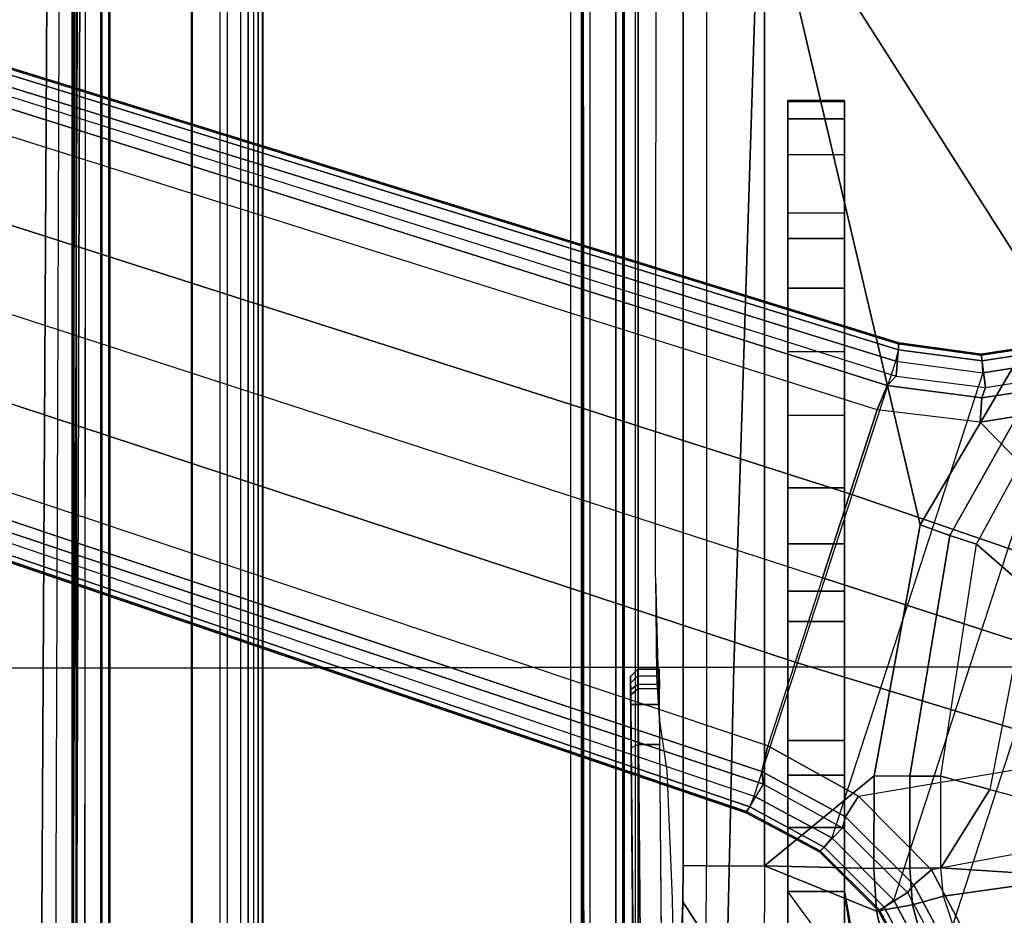
# Model space of a CAD drawing. Units: inches. Extents: x -21 to 130, y -6 to 116.
# Drawn here: x 26 to 29, y 19 to 22 of the extents above; entities that cross this region are included whole.
import ezdxf

# ---------------------------------------------------------------- set-up
doc = ezdxf.new("R2010")
doc.units = ezdxf.units.IN
doc.header["$MEASUREMENT"] = 0
for name, color, linetype in [('SEAT-BASE', 5, 'Continuous'), ('SEAT-FABRIC', 5, 'Continuous'), ('SEAT-SEATPAD', 5, 'Continuous')]:
    doc.layers.add(name, color=color, linetype=linetype)

# ---------------------------------------------------------------- blocks, each defined once
blk = doc.blocks.new('1LINO_CHAIR_STD_ARMS_1T')
at = {"layer": 'SEAT-BASE'}
for points in [[(3.6701, 12.9211, 3.6812), (3.5722, 12.7165, 2.8643), (-0.0448, 2.0844, 4.5591), (0.0349, 2.0365, 6.348)], [(3.6701, 12.9211, 3.6812), (0.0349, 2.0365, 6.348), (0.0704, 2.0412, 6.4208), (3.7062, 12.926, 3.7558)], [(3.7062, 12.926, 3.7558), (0.0704, 2.0412, 6.4208), (0.1412, 2.0239, 6.4564), (3.7789, 12.9078, 3.7913)], [(0.1412, 2.0239, 6.4564), (3.7789, 12.9078, 3.7913), (3.9665, 12.8469, 3.8045), (0.3744, 1.9481, 6.4769)], [(0.3744, 1.9481, 6.4769), (3.9665, 12.8469, 3.8045), (4.1544, 12.7858, 3.809), (0.6083, 1.8721, 6.4838)], [(0.8422, 1.7961, 6.4769), (4.3423, 12.7248, 3.8045), (4.1544, 12.7858, 3.809), (0.6083, 1.8721, 6.4838)], [(3.5722, 12.7165, 2.8643), (3.5156, 12.5339, 2.8364), (-0.0412, 2.0832, 4.4861), (-0.0448, 2.0844, 4.5591)], [(1.0754, 1.7203, 6.4564), (4.5298, 12.6639, 3.7913), (4.3423, 12.7248, 3.8045), (0.8422, 1.7961, 6.4769)], [(4.5993, 12.6359, 3.7558), (1.1428, 1.6927, 6.4208), (1.0754, 1.7203, 6.4564), (4.5298, 12.6638, 3.7913)], [(4.6257, 12.6106, 3.6812), (1.1689, 1.668, 6.348), (1.1428, 1.6927, 6.4208), (4.5993, 12.6359, 3.7558)], [(1.1689, 1.668, 6.348), (1.2614, 1.6599, 4.5591), (4.5846, 12.3876, 2.8643), (4.6257, 12.6106, 3.6812)], [(-0.0412, 2.0832, 4.4861), (3.5156, 12.5339, 2.8364), (3.528, 12.5248, 2.805), (-0.0287, 2.0741, 4.4547)], [(-0.0287, 2.0741, 4.4547), (3.528, 12.5248, 2.805), (3.5583, 12.5129, 2.7922), (0.0015, 2.0619, 4.4418)], [(0.0015, 2.0619, 4.4418), (1.2108, 1.669, 4.4418), (4.4762, 12.2147, 2.7922), (3.5583, 12.5129, 2.7922)], [(1.2614, 1.6599, 4.5591), (1.2578, 1.6611, 4.4861), (4.5231, 12.2065, 2.8364), (4.5846, 12.3876, 2.8643)], [(1.2424, 1.6611, 4.4547), (4.5077, 12.2065, 2.805), (4.4762, 12.2147, 2.7922), (1.2108, 1.669, 4.4418)], [(1.2578, 1.6611, 4.4861), (4.5231, 12.2065, 2.8364), (4.5077, 12.2065, 2.805), (1.2424, 1.6611, 4.4547)], [(-1.1428, 3.8531, 15.8614), (5.4337, 3.8531, 15.9774), (5.9137, 3.8779, 15.5123), (-1.1959, 3.8779, 15.3869)], [(5.9137, 3.8779, 15.5123), (5.9138, 3.8758, 15.4719), (-1.1954, 3.8758, 15.3465), (-1.1959, 3.8779, 15.3869)], [(-1.1954, 3.8758, 15.3465), (-1.1951, 3.8562, 15.3278), (5.9141, 3.8562, 15.4532), (5.9138, 3.8758, 15.4719)], [(-1.1951, 3.8562, 15.3278), (-0.4321, 2.3926, 15.3404), (5.6237, 2.3926, 15.4394), (5.9141, 3.8562, 15.4532)], [(-0.4354, 2.4238, 15.8925), (5.6087, 2.4239, 15.9991), (5.4337, 3.8531, 15.9774), (-1.1428, 3.8531, 15.8614)], [(-2.2609, 2.4469, 14.1671), (7.5501, 2.4469, 14.3436), (7.5137, 2.5196, 14.3395), (-2.0181, 2.5195, 14.1714)], [(7.5134, 2.5392, 14.3587), (7.5137, 2.5196, 14.3395), (-1.6727, 2.5195, 14.1775), (-1.435, 2.5356, 14.1901)], [(7.5989, 2.5398, 14.3824), (7.5134, 2.5392, 14.3587), (-1.4348, 2.5356, 14.1901), (-1.3276, 2.5392, 14.2028)], [(-1.3276, 2.5392, 14.2028), (-1.2354, 2.5422, 14.3202), (7.6622, 2.5414, 14.4446), (7.5989, 2.5398, 14.3824)], [(3.9729, 2.4272, 14.2963), (3.9732, 2.4471, 14.2771), (-2.2609, 2.4469, 14.1671), (-2.2613, 2.4272, 14.1863)], [(-0.4354, 2.4239, 15.8925), (-0.4347, 2.3845, 15.8521), (5.6095, 2.3845, 15.9587), (5.6088, 2.4239, 15.9991)], [(-1.9257, 2.3066, 14.2294), (0.2565, 2.3257, 14.2434), (0.2565, 2.3856, 14.2434), (-1.9168, 2.3666, 14.2295)], [(-1.7937, 2.3874, 14.0162), (0.2565, 2.4053, 14.2237), (-1.9169, 2.3863, 14.2098)], [(-1.9168, 2.3666, 14.2295), (-1.9169, 2.3863, 14.2098), (0.2565, 2.4053, 14.2237), (0.2565, 2.3856, 14.2434)], [(0.2565, 2.4053, 14.2237), (-1.7641, 2.3876, 13.9205), (-1.7937, 2.3874, 14.0162)], [(-1.7641, 2.3876, 13.9205), (0.2565, 2.4053, 14.2237), (-1.641, 2.3886, 13.4977)], [(0.3159, 2.4058, 14.1659), (-1.4561, 2.3901, 13.0835), (-1.641, 2.3886, 13.4977), (0.2565, 2.4053, 14.2237)], [(0.3345, 2.4058, 13.2643), (-1.2494, 2.3919, 12.7458), (-1.4561, 2.3901, 13.0835), (0.3159, 2.4058, 14.1659)], [(0.3345, 2.4058, 13.2643), (0.1354, 2.404, 12.9259), (-0.9345, 2.3945, 12.3602), (-1.2494, 2.3919, 12.7458)], [(-0.9345, 2.3945, 12.3602), (-0.9251, 2.3749, 12.3428), (0.1448, 2.3843, 12.9085), (0.1354, 2.404, 12.9259)], [(-0.9251, 2.3749, 12.3428), (-0.9141, 2.3151, 12.3486), (0.1448, 2.3245, 12.9085), (0.1448, 2.3843, 12.9085)], [(-0.4347, 2.3845, 15.8521), (-0.4321, 2.3926, 15.3404), (5.6237, 2.3926, 15.4394), (5.6094, 2.3845, 15.9587)], [(0.3345, 2.4058, 13.2643), (0.2829, 2.4053, 13.0669), (0.1354, 2.404, 12.9259)], [(0.2829, 2.4053, 13.0669), (0.3001, 2.3856, 13.0569), (0.1448, 2.3843, 12.9085), (0.1354, 2.404, 12.9259)], [(0.1448, 2.3843, 12.9085), (0.1448, 2.3245, 12.9085), (0.3001, 2.3258, 13.0569), (0.3001, 2.3856, 13.0569)], [(0.298, 2.4056, 14.207), (0.2565, 2.4053, 14.2237), (0.3159, 2.4058, 14.1659)], [(0.298, 2.4056, 14.207), (0.3119, 2.386, 14.2211), (0.2565, 2.3856, 14.2434), (0.2565, 2.4053, 14.2237)], [(0.2565, 2.3856, 14.2434), (0.2565, 2.3257, 14.2434), (0.3119, 2.3262, 14.2211), (0.3119, 2.386, 14.2211)], [(0.3345, 2.4058, 13.2643), (0.3544, 2.3861, 13.2647), (0.3001, 2.3856, 13.0569), (0.2829, 2.4053, 13.0669)], [(0.3159, 2.4058, 14.1659), (0.3357, 2.3861, 14.1663), (0.3119, 2.386, 14.2211), (0.298, 2.4056, 14.207)], [(0.3544, 2.3861, 13.2647), (0.3544, 2.3264, 13.2647), (0.3001, 2.3258, 13.0569), (0.3001, 2.3856, 13.0569)], [(0.3357, 2.3861, 14.1663), (0.3357, 2.3264, 14.1663), (0.3119, 2.3262, 14.2211), (0.3119, 2.386, 14.2211)], [(0.3357, 2.3861, 14.1663), (0.3544, 2.3861, 13.2647), (0.3345, 2.4058, 13.2643), (0.3159, 2.4058, 14.1659)], [(0.3357, 2.3264, 14.1663), (0.3544, 2.3264, 13.2647), (0.3544, 2.3861, 13.2647), (0.3357, 2.3861, 14.1663)], [(-1.0949, 2.2132, 12.6195), (-0.3929, 2.1958, 12.0051), (-0.2926, 2.2606, 12.1601), (-0.9176, 2.2746, 12.6946)], [(-0.3929, 2.1958, 12.0051), (-0.1926, 2.1946, 11.947), (-0.1925, 2.2598, 12.1308), (-0.2926, 2.2606, 12.1601)], [(-0.1925, 2.2598, 12.1308), (2.5998, 2.2598, 12.1299), (2.5997, 2.1946, 11.946), (-0.1926, 2.1946, 11.947)], [(-0.3929, 2.1958, 12.0051), (-0.1926, 2.1946, 11.947), (-0.1926, 2.0336, 11.8368), (-0.4545, 2.0344, 11.9132)], [(-0.1926, 2.0336, 11.8368), (2.5997, 2.0336, 11.8359), (2.5997, 2.1946, 11.946), (-0.1926, 2.1946, 11.947)], [(-0.0865, 1.8168, 6.4036), (-0.1537, 1.881, 4.5873), (-0.0448, 2.0844, 4.5591), (0.0349, 2.0365, 6.348)], [(-0.1537, 1.881, 4.5873), (-0.1506, 1.8789, 4.5157), (-0.0412, 2.0832, 4.4861), (-0.0448, 2.0844, 4.5591)], [(-0.1506, 1.8789, 4.5157), (-0.0412, 2.0832, 4.4861), (-0.0287, 2.0741, 4.4547), (-0.1404, 1.8675, 4.4838)], [(-0.1404, 1.8675, 4.4838), (-0.0287, 2.0741, 4.4547), (0.0015, 2.0619, 4.4418), (-0.1146, 1.8467, 4.4712)], [(1.1782, 1.4267, 4.4712), (-0.1146, 1.8467, 4.4712), (0.0015, 2.0619, 4.4418), (1.2108, 1.669, 4.4418)], [(-0.4545, 2.0344, 11.9132), (-0.5054, 1.6799, 11.833), (-0.3184, 1.7225, 11.7666), (-0.1926, 2.0336, 11.8368)], [(-0.1926, 2.0336, 11.8368), (-0.3184, 1.7225, 11.7666), (-0.1998, 1.7301, 11.7545)], [(-0.1926, 2.0336, 11.8368), (-0.1998, 1.7301, 11.7545), (0.0583, 1.7286, 11.754)], [(-0.1926, 2.0336, 11.8368), (0.0583, 1.7286, 11.754), (0.7554, 1.6006, 11.723), (2.5997, 2.0336, 11.8359)], [(-0.0564, 1.8082, 6.4745), (0.0704, 2.0412, 6.4208), (0.0349, 2.0365, 6.348), (-0.0865, 1.8168, 6.4036)], [(0.001, 1.7723, 6.5123), (0.1412, 2.0239, 6.4564), (0.0704, 2.0412, 6.4208), (-0.0564, 1.8082, 6.4745)], [(2.5997, 2.0336, 11.8359), (0.7554, 1.6006, 11.723), (1.3608, 1.2441, 11.6497)], [(2.5997, 2.0336, 11.8359), (1.3608, 1.2441, 11.6497), (1.7905, 0.6889, 11.5721), (2.5996, 1.3661, 11.6722)], [(0.3744, 1.9481, 6.4769), (0.1412, 2.0239, 6.4564), (0.001, 1.7723, 6.5123), (0.1153, 1.0985, 6.6462)], [(1.0603, 1.9686, 15.247), (-0.8715, 1.9686, 14.2144), (-4.2035, 1.9686, 14.1853), (-2.1526, 1.9686, 15.219)], [(-2.1526, 1.8111, 15.219), (-2.1526, 1.9686, 15.219), (1.0603, 1.9686, 15.247), (1.0603, 1.8111, 15.247)], [(1.0603, 1.9686, 15.247), (1.0603, 1.9686, 15.247), (-0.6097, 1.9686, 14.1666), (-0.8715, 1.9686, 14.2144)], [(-0.4023, 1.8666, 13.8956), (-0.2637, 1.9686, 13.8804), (-0.4174, 1.9686, 14.0549), (-0.6918, 1.8007, 13.9327)], [(1.7845, 1.9686, 15.0597), (-0.4174, 1.9686, 14.0549), (-0.6097, 1.9686, 14.1666), (1.0603, 1.9686, 15.247)], [(-0.2637, 1.9686, 13.8804), (-0.2637, 1.9686, 13.8804), (-0.4174, 1.9686, 14.0549), (1.7845, 1.9686, 15.0597)], [(-0.2637, 1.9686, 13.8804), (-0.2637, 1.8111, 13.8804), (-0.4023, 1.786, 13.8956), (-0.4023, 1.8666, 13.8956)], [(-0.0853, 1.9686, 13.8066), (-0.0853, 1.8111, 13.8066), (-0.2637, 1.8111, 13.8804), (-0.2637, 1.9686, 13.8804)], [(-0.0853, 1.9686, 13.8066), (1.8845, 1.9686, 14.9116), (1.7845, 1.9686, 15.0597), (-0.2637, 1.9686, 13.8804)], [(0.0598, 1.9686, 13.6793), (0.0598, 1.8111, 13.6793), (-0.0853, 1.8111, 13.8066), (-0.0853, 1.9686, 13.8066)], [(0.0598, 1.9686, 13.6793), (1.9357, 1.9686, 14.7403), (1.8845, 1.9686, 14.9116), (-0.0853, 1.9686, 13.8066)], [(0.156, 1.9686, 13.5119), (0.156, 1.8111, 13.5119), (0.0598, 1.8111, 13.6793), (0.0598, 1.9686, 13.6793)], [(0.156, 1.9686, 13.5119), (1.9332, 1.9686, 14.5615), (1.9357, 1.9686, 14.7403), (0.0598, 1.9686, 13.6793)], [(0.1153, 1.0985, 6.6462), (0.3413, 1.0503, 6.6457), (0.6083, 1.8721, 6.4838), (0.3744, 1.9481, 6.4769)], [(0.4869, 1.9686, 12.6269), (0.4869, 1.8111, 12.6269), (0.156, 1.8111, 13.5119), (0.156, 1.9686, 13.5119)], [(1.9332, 1.9686, 14.5615), (1.6222, 1.9686, 12.7031), (0.4869, 1.9686, 12.6269), (0.156, 1.9686, 13.5119)], [(0.5717, 1.9686, 12.4922), (0.5717, 1.8111, 12.4922), (0.4869, 1.8111, 12.6269), (0.4869, 1.9686, 12.6269)], [(0.4869, 1.9686, 12.6269), (1.6222, 1.9686, 12.7031), (1.5517, 1.9686, 12.5358), (0.5717, 1.9686, 12.4922)], [(0.7029, 1.9686, 12.402), (0.7029, 1.8111, 12.402), (0.5717, 1.8111, 12.4922), (0.5717, 1.9686, 12.4922)], [(0.5717, 1.9686, 12.4922), (1.5517, 1.9686, 12.5358), (1.4137, 1.9686, 12.4179), (0.7029, 1.9686, 12.402)], [(0.8591, 1.9686, 12.3711), (0.8591, 1.8111, 12.3711), (0.7029, 1.8111, 12.402), (0.7029, 1.9686, 12.402)], [(0.7029, 1.9686, 12.402), (1.4137, 1.9686, 12.4179), (1.2373, 1.9686, 12.3744), (0.8591, 1.9686, 12.3711)], [(1.2373, 1.8111, 12.3744), (0.8591, 1.8111, 12.3711), (0.8591, 1.9686, 12.3711), (1.2373, 1.9686, 12.3744)], [(1.0603, 1.9686, 15.247), (1.0603, 1.8111, 15.247), (1.7845, 1.8111, 15.0597), (1.7845, 1.9686, 15.0597)], [(1.2373, 1.9686, 12.3744), (1.2373, 1.8111, 12.3744), (1.4137, 1.8111, 12.4179), (1.4137, 1.9686, 12.4179)], [(1.4137, 1.9686, 12.4179), (1.4137, 1.8111, 12.4179), (1.5517, 1.8111, 12.5358), (1.5517, 1.9686, 12.5358)], [(1.5517, 1.9686, 12.5358), (1.5517, 1.8111, 12.5358), (1.6222, 1.8111, 12.7031), (1.6222, 1.9686, 12.7031)], [(1.6222, 1.8111, 12.7031), (1.6222, 1.9686, 12.7031), (1.9332, 1.9686, 14.5615), (1.9332, 1.8111, 14.5615)], [(1.8845, 1.9686, 14.9116), (1.8845, 1.8111, 14.9116), (1.7845, 1.8111, 15.0597), (1.7845, 1.9686, 15.0597)], [(1.9357, 1.9686, 14.7403), (1.9357, 1.8111, 14.7403), (1.8845, 1.8111, 14.9116), (1.8845, 1.9686, 14.9116)], [(1.9332, 1.9686, 14.5615), (1.9332, 1.8111, 14.5615), (1.9357, 1.8111, 14.7403), (1.9357, 1.9686, 14.7403)], [(-0.2662, 1.6363, 6.4399), (-0.3172, 1.7165, 4.605), (-0.1537, 1.881, 4.5873), (-0.0865, 1.8168, 6.4036)], [(-0.3172, 1.7165, 4.605), (-0.315, 1.7135, 4.5328), (-0.1506, 1.8789, 4.5157), (-0.1537, 1.881, 4.5873)], [(-0.315, 1.7135, 4.5328), (-0.1506, 1.8789, 4.5157), (-0.1404, 1.8675, 4.4838), (-0.3071, 1.7007, 4.5008)], [(-0.3071, 1.7007, 4.5008), (-0.1404, 1.8675, 4.4838), (-0.1146, 1.8467, 4.4712), (-0.2877, 1.6741, 4.4881)], [(0.8422, 1.7961, 6.4769), (0.6083, 1.8721, 6.4838), (0.3413, 1.0503, 6.6457), (0.5524, 0.9565, 6.6462)], [(-0.2877, 1.6741, 4.4881), (1.2168, 1.1853, 4.4881), (1.1782, 1.4267, 4.4712), (-0.1146, 1.8467, 4.4712)], [(-4.2028, 1.789, 14.1026), (-0.3814, 1.7938, 14.145), (-0.2667, 1.8111, 14.2197), (-4.2035, 1.8111, 14.1853)], [(-2.1526, 1.8111, 15.219), (-4.2035, 1.8111, 14.1853), (-0.2667, 1.8111, 14.2197), (1.0603, 1.8111, 15.247)], [(-0.2667, 1.8111, 14.2197), (-0.3814, 1.7938, 14.145), (-0.4023, 1.786, 13.8956), (-0.2637, 1.8111, 13.8804)], [(1.7845, 1.8111, 15.0597), (1.0603, 1.8111, 15.247), (-0.2667, 1.8111, 14.2197), (-0.2637, 1.8111, 13.8804)], [(-0.2447, 1.6182, 6.5094), (-0.0564, 1.8082, 6.4745), (-0.0865, 1.8168, 6.4036), (-0.2662, 1.6363, 6.4399)], [(-0.0853, 1.8111, 13.8066), (1.8845, 1.8111, 14.9116), (1.7845, 1.8111, 15.0597), (-0.2637, 1.8111, 13.8804)], [(-0.2033, 1.5695, 6.5484), (0.001, 1.7723, 6.5123), (-0.0564, 1.8082, 6.4745), (-0.2447, 1.6182, 6.5094)], [(0.0598, 1.8111, 13.6793), (1.9357, 1.8111, 14.7403), (1.8845, 1.8111, 14.9116), (-0.0853, 1.8111, 13.8066)], [(0.156, 1.8111, 13.5119), (1.9332, 1.8111, 14.5615), (1.9357, 1.8111, 14.7403), (0.0598, 1.8111, 13.6793)], [(1.9332, 1.8111, 14.5615), (0.156, 1.8111, 13.5119), (0.4869, 1.8111, 12.6269), (1.6222, 1.8111, 12.7031)], [(0.4869, 1.8111, 12.6269), (1.6222, 1.8111, 12.7031), (1.5517, 1.8111, 12.5358), (0.5717, 1.8111, 12.4922)], [(0.5717, 1.8111, 12.4922), (1.5517, 1.8111, 12.5358), (1.4137, 1.8111, 12.4179), (0.7029, 1.8111, 12.402)], [(0.7029, 1.8111, 12.402), (1.4137, 1.8111, 12.4179), (1.2373, 1.8111, 12.3744), (0.8591, 1.8111, 12.3711)], [(0.5524, 0.9565, 6.6462), (1.041, 1.4344, 6.5123), (1.0754, 1.7203, 6.4564), (0.8422, 1.7961, 6.4769)], [(0.001, 1.7723, 6.5123), (0.1153, 1.0985, 6.6462), (-0.1156, 1.0988, 6.6455), (-0.2033, 1.5695, 6.5484)], [(-0.1998, 1.7301, 11.7545), (-0.3184, 1.7225, 11.7666), (-0.3008, 1.6221, 11.7649), (-0.1989, 1.6299, 11.7557)], [(0.0583, 1.7286, 11.754), (-0.1998, 1.7301, 11.7545), (-0.1989, 1.6299, 11.7557), (0.0574, 1.6297, 11.7549)], [(0.7554, 1.6006, 11.723), (0.0583, 1.7286, 11.754), (0.0574, 1.6297, 11.7549), (0.726, 1.5189, 11.7239)], [(-0.4925, 1.5157, 6.4538), (-0.5223, 1.6075, 4.6101), (-0.3172, 1.7165, 4.605), (-0.2662, 1.6363, 6.4399)], [(-0.5223, 1.6075, 4.6101), (-0.5211, 1.6039, 4.5367), (-0.315, 1.7135, 4.5328), (-0.3172, 1.7165, 4.605)], [(-0.5211, 1.6039, 4.5367), (-0.315, 1.7135, 4.5328), (-0.3071, 1.7007, 4.5008), (-0.5166, 1.5901, 4.5051)], [(-0.5166, 1.5901, 4.5051), (-0.3071, 1.7007, 4.5008), (-0.2877, 1.6741, 4.4881), (-0.5067, 1.5593, 4.492)], [(-0.3184, 1.7225, 11.7666), (-0.5054, 1.6799, 11.833), (-0.4639, 1.5783, 11.8157), (-0.3008, 1.6221, 11.7649)], [(1.041, 1.4344, 6.5123), (1.0754, 1.7203, 6.4564), (1.1428, 1.6927, 6.4208), (1.1085, 1.4297, 6.4745)], [(1.3265, 0.9637, 4.492), (-0.5067, 1.5593, 4.492), (-0.2877, 1.6741, 4.4881), (1.2168, 1.1853, 4.4881)], [(1.1085, 1.4297, 6.4745), (1.1428, 1.6927, 6.4208), (1.1689, 1.668, 6.348), (1.1379, 1.4189, 6.4036)], [(1.1379, 1.4189, 6.4036), (1.23, 1.4314, 4.5873), (1.2614, 1.6599, 4.5591), (1.1689, 1.668, 6.348)], [(1.2113, 1.4283, 4.4838), (1.2424, 1.6611, 4.4547), (1.2108, 1.669, 4.4418), (1.1782, 1.4267, 4.4712)], [(1.2263, 1.4315, 4.5157), (1.2578, 1.6611, 4.4861), (1.2424, 1.6611, 4.4547), (1.2113, 1.4283, 4.4838)], [(1.23, 1.4314, 4.5873), (1.2263, 1.4315, 4.5157), (1.2578, 1.6611, 4.4861), (1.2614, 1.6599, 4.5591)], [(-0.4842, 1.4903, 6.5225), (-0.2447, 1.6182, 6.5094), (-0.2662, 1.6363, 6.4399), (-0.4925, 1.5157, 6.4538)], [(-0.465, 1.4312, 6.5621), (-0.2033, 1.5695, 6.5484), (-0.2447, 1.6182, 6.5094), (-0.4842, 1.4903, 6.5225)], [(-0.3008, 1.6221, 11.7649), (-0.4639, 1.5783, 11.8157), (-0.4029, 1.4943, 11.8553), (-0.2766, 1.5359, 11.8138)], [(-0.1989, 1.6299, 11.7557), (-0.3008, 1.6221, 11.7649), (-0.2766, 1.5359, 11.8138), (-0.1977, 1.5433, 11.8061)], [(0.0574, 1.6297, 11.7549), (-0.1989, 1.6299, 11.7557), (-0.1977, 1.5433, 11.8061), (0.0568, 1.5438, 11.8038)], [(0.726, 1.5189, 11.7239), (0.0574, 1.6297, 11.7549), (0.0568, 1.5438, 11.8038), (0.7024, 1.4445, 11.7619)], [(1.3608, 1.2441, 11.6497), (0.7554, 1.6006, 11.723), (0.726, 1.5189, 11.7239), (1.3134, 1.1874, 11.6537)], [(-0.2033, 1.5695, 6.5484), (-0.465, 1.4312, 6.5621), (-0.3415, 1.051, 6.6449), (-0.1156, 1.0988, 6.6455)], [(-0.952, 1.1572, 12.1926), (-0.4029, 1.4943, 11.8553), (-0.2766, 1.5359, 11.8138), (-0.2227, 1.156, 12.193)], [(-0.2766, 1.5359, 11.8138), (-0.1977, 1.5433, 11.8061), (-0.2227, 1.156, 12.193)], [(-0.1977, 1.5433, 11.8061), (0.0201, 1.4076, 11.9366), (-0.0165, 1.2714, 12.0695), (-0.2227, 1.156, 12.193)], [(0.0201, 1.4076, 11.9366), (-0.1977, 1.5433, 11.8061), (0.0568, 1.5438, 11.8038)], [(0.0201, 1.4076, 11.9366), (0.0568, 1.5438, 11.8038), (0.7024, 1.4445, 11.7619), (0.5764, 1.2998, 11.9172)], [(1.3134, 1.1874, 11.6537), (0.726, 1.5189, 11.7239), (0.7024, 1.4445, 11.7619), (1.2728, 1.1338, 11.6846)], [(1.087, 1.1502, 6.5484), (0.7394, 0.821, 6.6455), (0.5524, 0.9565, 6.6462), (1.041, 1.4344, 6.5123)], [(0.5764, 1.2998, 11.9172), (0.7024, 1.4445, 11.7619), (1.2728, 1.1338, 11.6846), (1.0494, 1.0104, 11.8723)], [(1.087, 1.1502, 6.5484), (1.041, 1.4344, 6.5123), (1.1085, 1.4297, 6.4745), (1.1492, 1.1653, 6.5094)], [(1.1492, 1.1653, 6.5094), (1.1085, 1.4297, 6.4745), (1.1379, 1.4189, 6.4036), (1.1772, 1.1673, 6.4399)], [(1.1772, 1.1673, 6.4399), (1.2656, 1.2022, 4.605), (1.23, 1.4314, 4.5873), (1.1379, 1.4189, 6.4036)], [(1.2481, 1.1954, 4.5008), (1.2113, 1.4283, 4.4838), (1.1782, 1.4267, 4.4712), (1.2168, 1.1853, 4.4881)], [(1.262, 1.2011, 4.5328), (1.2263, 1.4315, 4.5157), (1.2113, 1.4283, 4.4838), (1.2481, 1.1954, 4.5008)], [(1.2656, 1.2022, 4.605), (1.262, 1.2011, 4.5328), (1.2263, 1.4315, 4.5157), (1.23, 1.4314, 4.5873)], [(0.4131, 1.1339, 12.0783), (0.5764, 1.2998, 11.9172), (0.0201, 1.4076, 11.9366), (-0.0165, 1.2714, 12.0695)]]:
    blk.add_3dface(points, dxfattribs=at)
for points, invisible_edges in [([(-0.8558, 2.5728, 15.4923), (-1.1724, 2.5471, 14.5065), (7.6873, 2.5436, 14.5297), (6.5754, 2.5728, 15.6234)], 7), ([(7.6873, 2.5436, 14.5297), (7.6622, 2.5414, 14.4446), (-1.2354, 2.5422, 14.3202), (-1.1724, 2.5471, 14.5065)], 8), ([(7.2091, 2.3288, 15.0598), (2.5998, 2.2598, 12.1299), (-0.1925, 2.2598, 12.1308), (0.6102, 2.3366, 15.0619)], 5), ([(0.2167, 2.3267, 14.6821), (0.072, 2.3055, 13.8747), (0.2089, 2.2982, 13.5964)], 10), ([(0.6102, 2.3366, 15.0619), (0.2167, 2.3267, 14.6821), (0.2089, 2.2982, 13.5964)], 14), ([(0.6102, 2.3366, 15.0619), (0.3367, 2.3337, 14.9515), (0.2167, 2.3267, 14.6821)], 8), ([(0.2089, 2.2982, 13.5964), (0.072, 2.3055, 13.8747), (-0.2833, 2.2904, 13.2992), (-0.1925, 2.2598, 12.1308)], 13), ([(-0.9176, 2.2746, 12.6946), (-0.8124, 2.2794, 12.8779), (-0.2926, 2.2606, 12.1601)], 8), ([(-0.2833, 2.2904, 13.2992), (-0.8124, 2.2794, 12.8779), (-0.2926, 2.2606, 12.1601), (-0.1925, 2.2598, 12.1308)], 10)]:
    blk.add_3dface(points, dxfattribs=dict(at, invisible_edges=invisible_edges))
at = {"layer": 'SEAT-FABRIC'}
for points in [[(2.8259, 3.878, 19.7204), (2.8264, 4.9597, 19.805), (0.3583, 4.8286, 19.41), (0.3576, 3.878, 19.347)], [(0.3576, 3.878, 19.347), (0.3583, 4.8286, 19.41), (-2.0998, 4.7347, 18.9478), (-2.099, 3.878, 18.9027)], [(0.3602, 2.1187, 19.2675), (0.3576, 3.878, 19.347), (-2.099, 3.878, 18.9027), (-2.0979, 2.1757, 18.8395)], [(2.8288, 2.0405, 19.6252), (2.8259, 3.878, 19.7204), (0.3576, 3.878, 19.347), (0.3602, 2.1187, 19.2675)], [(0.3605, 0, 19.2335), (0.3602, 2.1187, 19.2675), (-2.0979, 2.1757, 18.8395), (-2.0974, 0, 18.8106)], [(2.8291, 0, 19.5887), (2.8288, 2.0405, 19.6252), (0.3602, 2.1187, 19.2675), (0.3605, 0, 19.2335)]]:
    blk.add_3dface(points, dxfattribs=at)
at = {"layer": 'SEAT-SEATPAD'}
for points in [[(-3.957, 4.0618, 15.0487), (8.2368, 3.9961, 15.2606), (8.3783, 4.6298, 15.2631), (-3.7051, 4.6905, 15.0528)], [(8.2368, 3.9961, 15.2606), (-3.957, 4.0618, 15.0487), (-3.9127, 4.0157, 15.0492), (8.1811, 3.973, 15.2597)], [(-3.9127, 4.0157, 15.0492), (8.1811, 3.973, 15.2597), (8.1581, 3.9173, 15.2593), (-3.899, 3.9713, 15.0494)], [(8.1581, 3.9173, 15.2593), (-3.899, 3.9713, 15.0494), (-3.8991, 3.6259, 15.0494), (8.1581, 3.6259, 15.2593)], [(-4.1029, 3.9479, 15.8515), (8.5857, 3.9452, 16.0695), (8.5897, 3.9177, 16.0811), (-4.104, 3.926, 15.86)], [(8.5847, 3.9567, 16.0417), (8.5857, 3.9452, 16.0695), (-4.1029, 3.9479, 15.8515), (-4.1002, 3.9577, 15.8298)], [(-4.1002, 3.9577, 15.8298), (-3.9425, 3.9567, 15.2176), (8.2361, 3.9567, 15.4296), (8.5847, 3.9567, 16.0417)], [(-3.9425, 3.9567, 15.2176), (-3.9414, 3.6244, 15.1757), (8.1968, 3.6243, 15.387), (8.1968, 3.9175, 15.3895)], [(8.1968, 3.9175, 15.3895), (8.2108, 3.9475, 15.4038), (-3.9425, 3.9567, 15.2176)], [(-3.9425, 3.9567, 15.2176), (8.2108, 3.9475, 15.4038), (8.2361, 3.9567, 15.4296)], [(-4.6566, 3.9265, 15.8505), (-4.725, 0, 15.8698), (9.1976, 0, 16.1077), (8.5897, 3.9177, 16.0811)], [(8.1968, 3.6243, 15.387), (-3.9414, 3.6244, 15.1757), (-3.915, 3.526, 15.1753), (8.1704, 3.5259, 15.3857)], [(-3.8991, 3.6259, 15.0494), (8.1581, 3.6259, 15.2593), (8.137, 3.5472, 15.2589), (-3.878, 3.5472, 15.0498)], [(8.137, 3.5472, 15.2589), (-3.878, 3.5472, 15.0498), (-3.8203, 3.4895, 15.0508), (8.0794, 3.4895, 15.2579)], [(-3.915, 3.526, 15.1753), (8.1704, 3.5259, 15.3857), (8.0984, 3.4539, 15.3838), (-3.843, 3.4539, 15.176)], [(-3.8203, 3.4895, 15.0508), (8.0794, 3.4895, 15.2579), (8.0007, 3.4684, 15.2565), (-3.7416, 3.4684, 15.0522)], [(8.0984, 3.4539, 15.3838), (-3.843, 3.4539, 15.176), (-3.7446, 3.4276, 15.1774), (8, 3.4276, 15.3818)], [(8.0005, 3.4408, 15.2678), (-3.7418, 3.4408, 15.0635), (-3.7416, 3.4684, 15.0522), (8.0007, 3.4684, 15.2565)], [(8, 3.4291, 15.2952), (8, 3.4276, 15.3818), (-3.7446, 3.4276, 15.1774), (-3.7423, 3.4291, 15.0908)], [(8, 3.4291, 15.2952), (-3.7423, 3.4291, 15.0908), (-3.7418, 3.4408, 15.0635), (8.0005, 3.4408, 15.2678)]]:
    blk.add_3dface(points, dxfattribs=at)

msp = doc.modelspace()

# ---------------------------------------------------------------- block references
at = {"rotation": 90}
msp.add_blockref('1LINO_CHAIR_STD_ARMS_1T', (30, 19.5333), dxfattribs=at)

doc.saveas('drawing.dxf')
